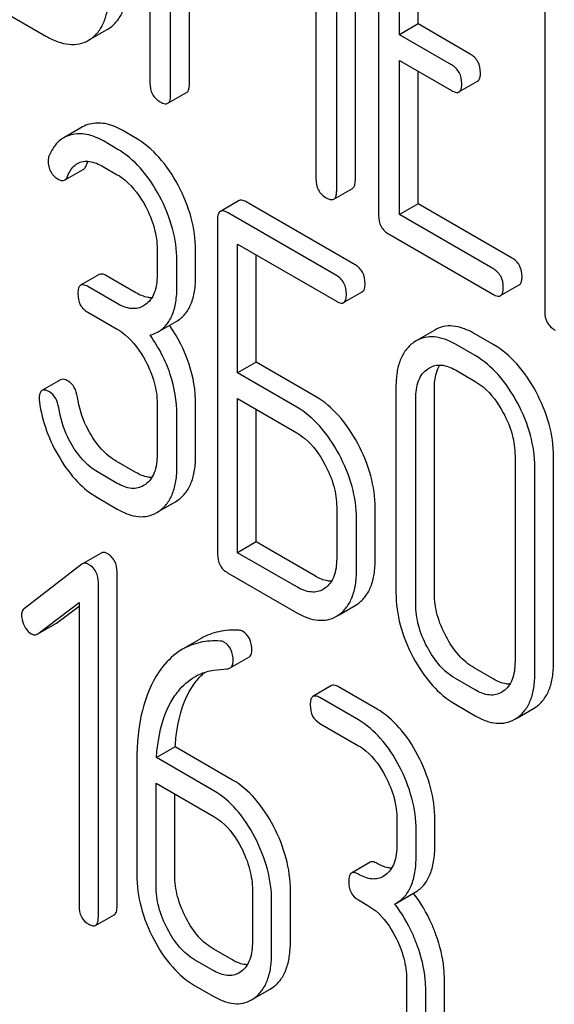
# Model space of a CAD drawing. Units: millimetres. Extents: x 0 to 3360, y -2 to 2376.
# Drawn here: x 2480 to 2486, y 1596 to 1607 of the extents above; entities that cross this region are included whole.
import ezdxf

# ---------------------------------------------------------------- set-up
doc = ezdxf.new("R2010")
doc.units = ezdxf.units.MM
doc.header["$LTSCALE"] = 184.8
doc.layers.get('0').update_dxf_attribs({"linetype": 'CONTINUOUS'})

msp = doc.modelspace()

# ---------------------------------------------------------------- linework, layer by layer
at = {"color": 7, "linetype": 'Continuous'}
for p, q in [((2481.096, 1610.229), (2481.096, 1606.441)), ((2481.331, 1606.305), (2481.331, 1609.573)), ((2483.428, 1605.339), (2483.428, 1609.127)), ((2481.544, 1606.427), (2481.544, 1609.024)), ((2483.216, 1605.217), (2483.216, 1609.005)), ((2483.692, 1608.732), (2483.692, 1604.939)), ((2482.98, 1608.621), (2482.98, 1605.353)), ((2483.928, 1606.988), (2483.928, 1608.45)), ((2484.14, 1607.111), (2484.14, 1608.328)), ((2485.577, 1607.644), (2485.577, 1603.851)), ((2479.091, 1607.449), (2479.916, 1606.973)), ((2480.418, 1606.937), (2480.613, 1607.049)), ((2480.613, 1607.05), (2480.63, 1607.06)), ((2484.14, 1607.111), (2483.928, 1606.988)), ((2484.73, 1606.77), (2484.14, 1607.111)), ((2480.4, 1606.927), (2480.418, 1606.938)), ((2484.518, 1606.648), (2483.928, 1606.988)), ((2483.928, 1604.949), (2483.928, 1606.697)), ((2483.928, 1606.697), (2484.518, 1606.356)), ((2484.14, 1605.071), (2484.14, 1606.574)), ((2484.604, 1606.34), (2484.816, 1606.462)), ((2481.3, 1606.211), (2481.512, 1606.333)), ((2480.33, 1605.942), (2480.118, 1605.82)), ((2480.938, 1605.814), (2480.781, 1605.905)), ((2480.726, 1605.692), (2480.569, 1605.783)), ((2480.128, 1605.339), (2480.34, 1605.461)), ((2480.569, 1605.491), (2480.726, 1605.4)), ((2483.185, 1605.123), (2483.397, 1605.245)), ((2482.108, 1605.107), (2481.896, 1604.984)), ((2483.426, 1604.378), (2482.189, 1605.092)), ((2484.14, 1605.071), (2483.928, 1604.949)), ((2485.202, 1604.458), (2484.14, 1605.071)), ((2481.864, 1604.889), (2481.864, 1601.095)), ((2483.214, 1604.256), (2481.977, 1604.97)), ((2484.989, 1604.336), (2483.928, 1604.949)), ((2483.81, 1604.725), (2484.989, 1604.044)), ((2481.178, 1604.555), (2481.178, 1604.263)), ((2481.615, 1604.256), (2481.615, 1604.548)), ((2482.089, 1603.151), (2482.089, 1604.613)), ((2482.089, 1604.613), (2483.214, 1603.964)), ((2482.301, 1603.273), (2482.301, 1604.491)), ((2481.403, 1604.134), (2481.403, 1604.425)), ((2480.522, 1604.268), (2480.31, 1604.146)), ((2480.938, 1604.06), (2480.603, 1604.254)), ((2480.726, 1603.938), (2480.391, 1604.131)), ((2485.076, 1604.028), (2485.288, 1604.15)), ((2483.295, 1603.949), (2483.507, 1604.072)), ((2481.046, 1603.926), (2481.023, 1603.911)), ((2480.391, 1603.84), (2480.726, 1603.646)), ((2481.189, 1603.617), (2481.401, 1603.739)), ((2484.331, 1603.638), (2484.119, 1603.516)), ((2485, 1603.469), (2484.776, 1603.599)), ((2484.119, 1603.516), (2484.087, 1603.495)), ((2484.788, 1603.347), (2484.563, 1603.476)), ((2482.301, 1603.273), (2482.089, 1603.151)), ((2482.976, 1602.884), (2482.301, 1603.273)), ((2484.246, 1603.195), (2484.268, 1603.21)), ((2482.764, 1602.761), (2482.089, 1603.151)), ((2484.563, 1603.185), (2484.788, 1603.055)), ((2480.083, 1603.073), (2479.871, 1602.951)), ((2483.889, 1602.991), (2483.889, 1600.656)), ((2484.326, 1600.649), (2484.326, 1602.983)), ((2481.178, 1602.804), (2481.178, 1602.221)), ((2481.615, 1602.213), (2481.615, 1602.797)), ((2482.089, 1601.111), (2482.089, 1602.859)), ((2482.089, 1602.859), (2482.764, 1602.47)), ((2484.114, 1600.526), (2484.114, 1602.861)), ((2481.403, 1602.091), (2481.403, 1602.675)), ((2482.301, 1601.234), (2482.301, 1602.737)), ((2485.24, 1602.21), (2485.24, 1599.876)), ((2485.677, 1599.868), (2485.677, 1602.203)), ((2480.938, 1602.021), (2480.713, 1602.15)), ((2480.726, 1601.898), (2480.501, 1602.028)), ((2485.465, 1599.746), (2485.465, 1602.08)), ((2481.046, 1601.886), (2481.023, 1601.872)), ((2480.501, 1601.736), (2480.726, 1601.606)), ((2481.206, 1601.585), (2481.385, 1601.688)), ((2481.385, 1601.688), (2481.417, 1601.709)), ((2481.173, 1601.566), (2481.205, 1601.586)), ((2483.216, 1601.628), (2483.216, 1601.044)), ((2483.653, 1601.037), (2483.653, 1601.62)), ((2483.441, 1600.914), (2483.441, 1601.498)), ((2482.301, 1601.234), (2482.089, 1601.111)), ((2482.976, 1600.844), (2482.301, 1601.234)), ((2480.544, 1601.107), (2480.332, 1600.985)), ((2482.764, 1600.722), (2482.089, 1601.111)), ((2480.325, 1600.98), (2479.672, 1600.479)), ((2480.332, 1600.985), (2480.325, 1600.98)), ((2480.723, 1597.1), (2480.723, 1600.894)), ((2481.977, 1600.884), (2482.764, 1600.43)), ((2480.511, 1596.977), (2480.511, 1600.771)), ((2483.083, 1600.708), (2483.063, 1600.695)), ((2479.825, 1600.19), (2480.292, 1600.544)), ((2480.292, 1600.544), (2480.292, 1597.104)), ((2483.425, 1600.511), (2483.455, 1600.531)), ((2480.037, 1600.312), (2480.292, 1600.506)), ((2483.243, 1600.407), (2483.425, 1600.511)), ((2479.825, 1600.189), (2480.03, 1600.308)), ((2480.03, 1600.308), (2480.037, 1600.312)), ((2483.213, 1600.389), (2483.243, 1600.408)), ((2479.818, 1600.185), (2479.825, 1600.19)), ((2481.678, 1600.138), (2481.466, 1600.015)), ((2482.006, 1599.803), (2482.218, 1599.925)), ((2485, 1599.675), (2484.776, 1599.805)), ((2484.788, 1599.553), (2484.563, 1599.683)), ((2483.159, 1599.602), (2482.947, 1599.479)), ((2483.674, 1599.336), (2483.237, 1599.588)), ((2485.107, 1599.539), (2485.087, 1599.526)), ((2483.462, 1599.213), (2483.025, 1599.466)), ((2484.563, 1599.391), (2484.788, 1599.261)), ((2485.268, 1599.238), (2485.449, 1599.343)), ((2485.449, 1599.343), (2485.479, 1599.362)), ((2485.237, 1599.22), (2485.267, 1599.239)), ((2483.025, 1599.174), (2483.462, 1598.921)), ((2481.383, 1598.907), (2481.171, 1598.785)), ((2482.035, 1598.531), (2481.383, 1598.907)), ((2480.948, 1598.753), (2480.948, 1597.455)), ((2481.823, 1598.409), (2481.171, 1598.785)), ((2481.167, 1597.328), (2481.167, 1598.496)), ((2481.167, 1598.496), (2481.823, 1598.117)), ((2481.379, 1597.451), (2481.379, 1598.373)), ((2483.899, 1598.085), (2483.899, 1597.793)), ((2484.33, 1597.79), (2484.33, 1598.082)), ((2484.118, 1597.667), (2484.118, 1597.959)), ((2483.596, 1597.599), (2483.384, 1597.476)), ((2483.77, 1597.454), (2483.745, 1597.437)), ((2482.26, 1597.281), (2482.26, 1596.697)), ((2482.691, 1596.694), (2482.691, 1597.277)), ((2483.462, 1597.17), (2483.571, 1597.107)), ((2483.894, 1597.135), (2484.107, 1597.257)), ((2482.478, 1596.571), (2482.478, 1597.155)), ((2483.875, 1597.125), (2483.894, 1597.135)), ((2480.48, 1596.881), (2480.692, 1597.003)), ((2482.035, 1596.489), (2481.816, 1596.615)), ((2481.823, 1596.366), (2481.604, 1596.492)), ((2482.131, 1596.357), (2482.105, 1596.34)), ((2481.604, 1596.2), (2481.823, 1596.074)), ((2482.46, 1596.158), (2482.498, 1596.183)), ((2484.009, 1596.271), (2484.009, 1595.688)), ((2484.439, 1595.684), (2484.439, 1596.268)), ((2482.248, 1596.035), (2482.286, 1596.061)), ((2482.288, 1596.058), (2482.46, 1596.158)), ((2484.227, 1595.561), (2484.227, 1596.145))]:
    msp.add_line(p, q, dxfattribs=at)
msp.add_arc((2482.854, 1596.287), 1.563, 37.7617, 37.876, dxfattribs=at)
for points, knots in [([(2480.63, 1607.06), (2480.664, 1607.082), (2480.727, 1607.139), (2480.794, 1607.255), (2480.832, 1607.399), (2480.838, 1607.504), (2480.838, 1607.561)], [0, 0, 0, 0, 0.215521, 0.442605, 0.699637, 1, 1, 1, 1]), ([(2480.418, 1606.938), (2480.452, 1606.96), (2480.515, 1607.017), (2480.581, 1607.133), (2480.619, 1607.277), (2480.626, 1607.382), (2480.626, 1607.438)], [0, 0, 0, 0, 0.215521, 0.442605, 0.699637, 1, 1, 1, 1]), ([(2479.916, 1606.973), (2479.96, 1606.948), (2480.044, 1606.907), (2480.173, 1606.875), (2480.295, 1606.88), (2480.368, 1606.908), (2480.4, 1606.927)], [0, 0, 0, 0, 0.294462, 0.548202, 0.776475, 1, 1, 1, 1]), ([(2484.848, 1606.556), (2484.848, 1606.6), (2484.831, 1606.688), (2484.766, 1606.75), (2484.73, 1606.77)], [0, 0, 0, 0, 0.510533, 1, 1, 1, 1]), ([(2484.636, 1606.434), (2484.636, 1606.477), (2484.619, 1606.565), (2484.554, 1606.627), (2484.518, 1606.648)], [0, 0, 0, 0, 0.510533, 1, 1, 1, 1]), ([(2484.816, 1606.462), (2484.822, 1606.466), (2484.835, 1606.478), (2484.846, 1606.512), (2484.848, 1606.54), (2484.848, 1606.556)], [0, 0, 0, 0, 0.180943, 0.521785, 1, 1, 1, 1]), ([(2481.096, 1606.441), (2481.096, 1606.398), (2481.111, 1606.309), (2481.178, 1606.248), (2481.214, 1606.227)], [0, 0, 0, 0, 0.5108, 1, 1, 1, 1]), ([(2481.512, 1606.333), (2481.518, 1606.336), (2481.531, 1606.349), (2481.542, 1606.383), (2481.544, 1606.411), (2481.544, 1606.427)], [0, 0, 0, 0, 0.180942, 0.521785, 1, 1, 1, 1]), ([(2484.518, 1606.356), (2484.526, 1606.351), (2484.552, 1606.338), (2484.587, 1606.33), (2484.604, 1606.34)], [0, 0, 0, 0, 0.332825, 1, 1, 1, 1]), ([(2484.604, 1606.34), (2484.61, 1606.343), (2484.623, 1606.356), (2484.634, 1606.389), (2484.636, 1606.418), (2484.636, 1606.434)], [0, 0, 0, 0, 0.180943, 0.521785, 1, 1, 1, 1]), ([(2481.214, 1606.227), (2481.222, 1606.222), (2481.248, 1606.208), (2481.283, 1606.201), (2481.3, 1606.211)], [0, 0, 0, 0, 0.332825, 1, 1, 1, 1]), ([(2481.3, 1606.211), (2481.305, 1606.214), (2481.319, 1606.227), (2481.33, 1606.26), (2481.331, 1606.288), (2481.331, 1606.305)], [0, 0, 0, 0, 0.180942, 0.521785, 1, 1, 1, 1]), ([(2480.781, 1605.905), (2480.721, 1605.94), (2480.601, 1605.992), (2480.469, 1605.989), (2480.412, 1605.975)], [0, 0, 0, 0, 0.540244, 1, 1, 1, 1]), ([(2480.118, 1605.82), (2480.082, 1605.799), (2480.014, 1605.738), (2479.971, 1605.66), (2479.952, 1605.617)], [0, 0, 0, 0, 0.471557, 1, 1, 1, 1]), ([(2480.569, 1605.783), (2480.509, 1605.817), (2480.389, 1605.869), (2480.257, 1605.867), (2480.2, 1605.853)], [0, 0, 0, 0, 0.540244, 1, 1, 1, 1]), ([(2481.416, 1605.28), (2481.356, 1605.394), (2481.222, 1605.598), (2481.036, 1605.758), (2480.938, 1605.814)], [0, 0, 0, 0, 0.534262, 1, 1, 1, 1]), ([(2481.204, 1605.158), (2481.144, 1605.271), (2481.01, 1605.475), (2480.824, 1605.636), (2480.726, 1605.692)], [0, 0, 0, 0, 0.534262, 1, 1, 1, 1]), ([(2479.941, 1605.558), (2479.941, 1605.516), (2479.957, 1605.428), (2480.024, 1605.367), (2480.061, 1605.347)], [0, 0, 0, 0, 0.504928, 1, 1, 1, 1]), ([(2480.275, 1605.529), (2480.295, 1605.54), (2480.339, 1605.556), (2480.414, 1605.555), (2480.492, 1605.531), (2480.543, 1605.506), (2480.569, 1605.491)], [0, 0, 0, 0, 0.215272, 0.448538, 0.710398, 1, 1, 1, 1]), ([(2480.372, 1605.502), (2480.374, 1605.507), (2480.381, 1605.524), (2480.389, 1605.541), (2480.396, 1605.553)], [0, 0, 0, 0, 0.26073, 1, 1, 1, 1]), ([(2480.16, 1605.38), (2480.166, 1605.396), (2480.193, 1605.453), (2480.235, 1605.506), (2480.275, 1605.529)], [0, 0, 0, 0, 0.268146, 1, 1, 1, 1]), ([(2480.34, 1605.461), (2480.344, 1605.463), (2480.358, 1605.474), (2480.366, 1605.49), (2480.372, 1605.502)], [0, 0, 0, 0, 0.214823, 1, 1, 1, 1]), ([(2480.061, 1605.347), (2480.072, 1605.34), (2480.094, 1605.33), (2480.119, 1605.334), (2480.128, 1605.339)], [0, 0, 0, 0, 0.557521, 1, 1, 1, 1]), ([(2480.128, 1605.339), (2480.131, 1605.341), (2480.146, 1605.351), (2480.154, 1605.367), (2480.16, 1605.38)], [0, 0, 0, 0, 0.214823, 1, 1, 1, 1]), ([(2480.726, 1605.4), (2480.758, 1605.382), (2480.89, 1605.288), (2480.986, 1605.152), (2481.045, 1605.043)], [0, 0, 0, 0, 0.228247, 1, 1, 1, 1]), ([(2482.98, 1605.353), (2482.98, 1605.31), (2482.995, 1605.221), (2483.062, 1605.16), (2483.098, 1605.139)], [0, 0, 0, 0, 0.5108, 1, 1, 1, 1]), ([(2483.397, 1605.245), (2483.402, 1605.248), (2483.415, 1605.261), (2483.426, 1605.295), (2483.428, 1605.323), (2483.428, 1605.339)], [0, 0, 0, 0, 0.180942, 0.521785, 1, 1, 1, 1]), ([(2481.615, 1604.548), (2481.615, 1604.67), (2481.578, 1604.926), (2481.479, 1605.163), (2481.416, 1605.28)], [0, 0, 0, 0, 0.479728, 1, 1, 1, 1]), ([(2483.185, 1605.123), (2483.19, 1605.126), (2483.203, 1605.139), (2483.214, 1605.172), (2483.216, 1605.2), (2483.216, 1605.217)], [0, 0, 0, 0, 0.180942, 0.521785, 1, 1, 1, 1]), ([(2481.403, 1604.425), (2481.403, 1604.548), (2481.366, 1604.803), (2481.267, 1605.041), (2481.204, 1605.158)], [0, 0, 0, 0, 0.479728, 1, 1, 1, 1]), ([(2482.189, 1605.092), (2482.181, 1605.097), (2482.157, 1605.11), (2482.124, 1605.116), (2482.108, 1605.107)], [0, 0, 0, 0, 0.333882, 1, 1, 1, 1]), ([(2483.098, 1605.139), (2483.107, 1605.134), (2483.132, 1605.12), (2483.167, 1605.113), (2483.185, 1605.123)], [0, 0, 0, 0, 0.332825, 1, 1, 1, 1]), ([(2481.045, 1605.043), (2481.087, 1604.964), (2481.153, 1604.806), (2481.178, 1604.636), (2481.178, 1604.555)], [0, 0, 0, 0, 0.526325, 1, 1, 1, 1]), ([(2481.977, 1604.97), (2481.969, 1604.974), (2481.945, 1604.987), (2481.912, 1604.994), (2481.896, 1604.984)], [0, 0, 0, 0, 0.333882, 1, 1, 1, 1]), ([(2481.896, 1604.984), (2481.884, 1604.978), (2481.865, 1604.944), (2481.864, 1604.91), (2481.864, 1604.889)], [0, 0, 0, 0, 0.392456, 1, 1, 1, 1]), ([(2483.692, 1604.939), (2483.692, 1604.895), (2483.707, 1604.807), (2483.774, 1604.746), (2483.81, 1604.725)], [0, 0, 0, 0, 0.510804, 1, 1, 1, 1]), ([(2485.32, 1604.244), (2485.32, 1604.288), (2485.303, 1604.375), (2485.238, 1604.438), (2485.202, 1604.458)], [0, 0, 0, 0, 0.510528, 1, 1, 1, 1]), ([(2483.538, 1604.167), (2483.538, 1604.21), (2483.523, 1604.296), (2483.461, 1604.358), (2483.426, 1604.378)], [0, 0, 0, 0, 0.517748, 1, 1, 1, 1]), ([(2485.107, 1604.122), (2485.107, 1604.165), (2485.091, 1604.253), (2485.025, 1604.315), (2484.989, 1604.336)], [0, 0, 0, 0, 0.510528, 1, 1, 1, 1]), ([(2480.603, 1604.254), (2480.595, 1604.259), (2480.571, 1604.271), (2480.538, 1604.278), (2480.522, 1604.268)], [0, 0, 0, 0, 0.333882, 1, 1, 1, 1]), ([(2481.178, 1604.263), (2481.178, 1604.227), (2481.174, 1604.158), (2481.151, 1604.062), (2481.109, 1603.982), (2481.068, 1603.942), (2481.046, 1603.926)], [0, 0, 0, 0, 0.288105, 0.549078, 0.783352, 1, 1, 1, 1]), ([(2481.401, 1603.739), (2481.436, 1603.76), (2481.502, 1603.815), (2481.57, 1603.934), (2481.609, 1604.085), (2481.615, 1604.196), (2481.615, 1604.256)], [0, 0, 0, 0, 0.209394, 0.432895, 0.691711, 1, 1, 1, 1]), ([(2483.326, 1604.045), (2483.326, 1604.088), (2483.311, 1604.173), (2483.248, 1604.236), (2483.214, 1604.256)], [0, 0, 0, 0, 0.517748, 1, 1, 1, 1]), ([(2485.288, 1604.15), (2485.294, 1604.153), (2485.307, 1604.166), (2485.318, 1604.2), (2485.32, 1604.228), (2485.32, 1604.244)], [0, 0, 0, 0, 0.180941, 0.521783, 1, 1, 1, 1]), ([(2480.31, 1604.146), (2480.298, 1604.139), (2480.28, 1604.106), (2480.279, 1604.071), (2480.279, 1604.05)], [0, 0, 0, 0, 0.392456, 1, 1, 1, 1]), ([(2480.391, 1604.131), (2480.383, 1604.136), (2480.359, 1604.149), (2480.326, 1604.155), (2480.31, 1604.146)], [0, 0, 0, 0, 0.333882, 1, 1, 1, 1]), ([(2481.189, 1603.617), (2481.224, 1603.637), (2481.29, 1603.693), (2481.358, 1603.812), (2481.397, 1603.963), (2481.403, 1604.073), (2481.403, 1604.134)], [0, 0, 0, 0, 0.209394, 0.432895, 0.691711, 1, 1, 1, 1]), ([(2483.507, 1604.072), (2483.519, 1604.078), (2483.537, 1604.112), (2483.538, 1604.146), (2483.538, 1604.167)], [0, 0, 0, 0, 0.388765, 1, 1, 1, 1]), ([(2485.076, 1604.028), (2485.081, 1604.031), (2485.095, 1604.044), (2485.106, 1604.077), (2485.107, 1604.105), (2485.107, 1604.122)], [0, 0, 0, 0, 0.180941, 0.521783, 1, 1, 1, 1]), ([(2480.279, 1604.05), (2480.279, 1604.007), (2480.292, 1603.921), (2480.356, 1603.86), (2480.391, 1603.84)], [0, 0, 0, 0, 0.518199, 1, 1, 1, 1]), ([(2481.118, 1604.003), (2481.103, 1604.003), (2481.04, 1604.01), (2480.981, 1604.036), (2480.938, 1604.06)], [0, 0, 0, 0, 0.223579, 1, 1, 1, 1]), ([(2483.295, 1603.949), (2483.307, 1603.956), (2483.325, 1603.989), (2483.326, 1604.024), (2483.326, 1604.045)], [0, 0, 0, 0, 0.388765, 1, 1, 1, 1]), ([(2484.989, 1604.044), (2484.998, 1604.039), (2485.024, 1604.025), (2485.059, 1604.018), (2485.076, 1604.028)], [0, 0, 0, 0, 0.33283, 1, 1, 1, 1]), ([(2481.023, 1603.911), (2481.004, 1603.9), (2480.96, 1603.882), (2480.854, 1603.876), (2480.776, 1603.909), (2480.726, 1603.938)], [0, 0, 0, 0, 0.218453, 0.45087, 1, 1, 1, 1]), ([(2483.214, 1603.964), (2483.222, 1603.959), (2483.246, 1603.946), (2483.279, 1603.94), (2483.295, 1603.949)], [0, 0, 0, 0, 0.330789, 1, 1, 1, 1]), ([(2485.577, 1603.851), (2485.577, 1603.807), (2485.592, 1603.719), (2485.659, 1603.658), (2485.695, 1603.637)], [0, 0, 0, 0, 0.510805, 1, 1, 1, 1]), ([(2481.615, 1602.797), (2481.615, 1602.95), (2481.562, 1603.27), (2481.412, 1603.556), (2481.319, 1603.692)], [0, 0, 0, 0, 0.482037, 1, 1, 1, 1]), ([(2484.776, 1603.599), (2484.736, 1603.622), (2484.659, 1603.659), (2484.54, 1603.688), (2484.428, 1603.682), (2484.361, 1603.656), (2484.331, 1603.638)], [0, 0, 0, 0, 0.293521, 0.546905, 0.775686, 1, 1, 1, 1]), ([(2480.726, 1603.646), (2480.758, 1603.628), (2480.89, 1603.534), (2480.986, 1603.398), (2481.045, 1603.289)], [0, 0, 0, 0, 0.228265, 1, 1, 1, 1]), ([(2481.1, 1603.579), (2481.108, 1603.582), (2481.138, 1603.591), (2481.168, 1603.605), (2481.189, 1603.617)], [0, 0, 0, 0, 0.257261, 1, 1, 1, 1]), ([(2481.403, 1602.675), (2481.403, 1602.83), (2481.348, 1603.154), (2481.195, 1603.442), (2481.1, 1603.579)], [0, 0, 0, 0, 0.481608, 1, 1, 1, 1]), ([(2484.563, 1603.476), (2484.524, 1603.499), (2484.447, 1603.537), (2484.328, 1603.565), (2484.216, 1603.56), (2484.149, 1603.533), (2484.119, 1603.516)], [0, 0, 0, 0, 0.293521, 0.546905, 0.775686, 1, 1, 1, 1]), ([(2484.087, 1603.495), (2484.054, 1603.471), (2483.993, 1603.411), (2483.931, 1603.294), (2483.895, 1603.15), (2483.889, 1603.046), (2483.889, 1602.991)], [0, 0, 0, 0, 0.216945, 0.445898, 0.703187, 1, 1, 1, 1]), ([(2485.479, 1602.935), (2485.418, 1603.049), (2485.284, 1603.252), (2485.098, 1603.413), (2485, 1603.469)], [0, 0, 0, 0, 0.534235, 1, 1, 1, 1]), ([(2485.267, 1602.813), (2485.206, 1602.926), (2485.072, 1603.13), (2484.886, 1603.29), (2484.788, 1603.347)], [0, 0, 0, 0, 0.534235, 1, 1, 1, 1]), ([(2481.045, 1603.289), (2481.087, 1603.211), (2481.153, 1603.054), (2481.178, 1602.884), (2481.178, 1602.804)], [0, 0, 0, 0, 0.526402, 1, 1, 1, 1]), ([(2484.268, 1603.21), (2484.288, 1603.221), (2484.332, 1603.239), (2484.436, 1603.245), (2484.514, 1603.213), (2484.563, 1603.185)], [0, 0, 0, 0, 0.218826, 0.451329, 1, 1, 1, 1]), ([(2484.326, 1602.983), (2484.326, 1603.009), (2484.329, 1603.097), (2484.352, 1603.187), (2484.386, 1603.241)], [0, 0, 0, 0, 0.28666, 1, 1, 1, 1]), ([(2484.114, 1602.861), (2484.114, 1602.929), (2484.124, 1603.029), (2484.183, 1603.14), (2484.224, 1603.18), (2484.246, 1603.195)], [0, 0, 0, 0, 0.548002, 0.782683, 1, 1, 1, 1]), ([(2480.167, 1603.058), (2480.159, 1603.063), (2480.134, 1603.076), (2480.1, 1603.083), (2480.083, 1603.073)], [0, 0, 0, 0, 0.332638, 1, 1, 1, 1]), ([(2480.274, 1602.877), (2480.268, 1602.915), (2480.249, 1602.987), (2480.196, 1603.042), (2480.167, 1603.058)], [0, 0, 0, 0, 0.536819, 1, 1, 1, 1]), ([(2484.788, 1603.055), (2484.82, 1603.036), (2484.952, 1602.943), (2485.048, 1602.807), (2485.107, 1602.698)], [0, 0, 0, 0, 0.228265, 1, 1, 1, 1]), ([(2479.871, 1602.951), (2479.866, 1602.948), (2479.853, 1602.935), (2479.842, 1602.902), (2479.84, 1602.875), (2479.84, 1602.859)], [0, 0, 0, 0, 0.184687, 0.527708, 1, 1, 1, 1]), ([(2479.955, 1602.936), (2479.946, 1602.941), (2479.922, 1602.954), (2479.888, 1602.96), (2479.871, 1602.951)], [0, 0, 0, 0, 0.332638, 1, 1, 1, 1]), ([(2480.062, 1602.754), (2480.056, 1602.793), (2480.036, 1602.864), (2479.984, 1602.919), (2479.955, 1602.936)], [0, 0, 0, 0, 0.536819, 1, 1, 1, 1]), ([(2480.429, 1602.447), (2480.409, 1602.481), (2480.336, 1602.615), (2480.29, 1602.764), (2480.274, 1602.877)], [0, 0, 0, 0, 0.257139, 1, 1, 1, 1]), ([(2483.455, 1602.35), (2483.394, 1602.464), (2483.26, 1602.667), (2483.073, 1602.828), (2482.976, 1602.884)], [0, 0, 0, 0, 0.534236, 1, 1, 1, 1]), ([(2485.677, 1602.203), (2485.677, 1602.326), (2485.641, 1602.581), (2485.541, 1602.819), (2485.479, 1602.935)], [0, 0, 0, 0, 0.482412, 1, 1, 1, 1]), ([(2479.842, 1602.823), (2479.858, 1602.712), (2479.914, 1602.487), (2480.015, 1602.28), (2480.076, 1602.18)], [0, 0, 0, 0, 0.490397, 1, 1, 1, 1]), ([(2483.243, 1602.228), (2483.182, 1602.341), (2483.048, 1602.545), (2482.861, 1602.705), (2482.764, 1602.761)], [0, 0, 0, 0, 0.534236, 1, 1, 1, 1]), ([(2485.465, 1602.08), (2485.465, 1602.203), (2485.428, 1602.459), (2485.329, 1602.696), (2485.267, 1602.813)], [0, 0, 0, 0, 0.482412, 1, 1, 1, 1]), ([(2480.217, 1602.325), (2480.196, 1602.359), (2480.124, 1602.493), (2480.078, 1602.642), (2480.062, 1602.754)], [0, 0, 0, 0, 0.260663, 1, 1, 1, 1]), ([(2485.107, 1602.698), (2485.15, 1602.619), (2485.216, 1602.461), (2485.24, 1602.29), (2485.24, 1602.21)], [0, 0, 0, 0, 0.526558, 1, 1, 1, 1]), ([(2480.713, 1602.15), (2480.686, 1602.166), (2480.572, 1602.245), (2480.484, 1602.356), (2480.429, 1602.447)], [0, 0, 0, 0, 0.229545, 1, 1, 1, 1]), ([(2482.764, 1602.47), (2482.796, 1602.451), (2482.928, 1602.358), (2483.024, 1602.222), (2483.083, 1602.113)], [0, 0, 0, 0, 0.228265, 1, 1, 1, 1]), ([(2480.501, 1602.028), (2480.474, 1602.044), (2480.36, 1602.122), (2480.272, 1602.234), (2480.217, 1602.325)], [0, 0, 0, 0, 0.228801, 1, 1, 1, 1]), ([(2483.653, 1601.62), (2483.653, 1601.743), (2483.616, 1601.997), (2483.517, 1602.234), (2483.455, 1602.35)], [0, 0, 0, 0, 0.480907, 1, 1, 1, 1]), ([(2481.178, 1602.221), (2481.178, 1602.153), (2481.168, 1602.053), (2481.108, 1601.942), (2481.068, 1601.902), (2481.046, 1601.886)], [0, 0, 0, 0, 0.547847, 0.782623, 1, 1, 1, 1]), ([(2481.417, 1601.709), (2481.45, 1601.732), (2481.51, 1601.792), (2481.573, 1601.909), (2481.609, 1602.053), (2481.615, 1602.157), (2481.615, 1602.213)], [0, 0, 0, 0, 0.214407, 0.442533, 0.700515, 1, 1, 1, 1]), ([(2483.441, 1601.498), (2483.441, 1601.62), (2483.404, 1601.875), (2483.305, 1602.111), (2483.243, 1602.228)], [0, 0, 0, 0, 0.480907, 1, 1, 1, 1]), ([(2480.076, 1602.18), (2480.133, 1602.085), (2480.255, 1601.917), (2480.418, 1601.784), (2480.501, 1601.736)], [0, 0, 0, 0, 0.534187, 1, 1, 1, 1]), ([(2481.205, 1601.586), (2481.238, 1601.61), (2481.298, 1601.669), (2481.361, 1601.786), (2481.397, 1601.93), (2481.403, 1602.035), (2481.403, 1602.091)], [0, 0, 0, 0, 0.214407, 0.442533, 0.700515, 1, 1, 1, 1]), ([(2483.083, 1602.113), (2483.125, 1602.034), (2483.191, 1601.877), (2483.216, 1601.708), (2483.216, 1601.628)], [0, 0, 0, 0, 0.526402, 1, 1, 1, 1]), ([(2481.118, 1601.963), (2481.104, 1601.963), (2481.04, 1601.97), (2480.981, 1601.996), (2480.938, 1602.021)], [0, 0, 0, 0, 0.223575, 1, 1, 1, 1]), ([(2481.023, 1601.872), (2481.004, 1601.86), (2480.96, 1601.842), (2480.854, 1601.836), (2480.776, 1601.87), (2480.726, 1601.898)], [0, 0, 0, 0, 0.218453, 0.45087, 1, 1, 1, 1]), ([(2480.726, 1601.606), (2480.766, 1601.583), (2480.843, 1601.546), (2480.962, 1601.516), (2481.075, 1601.521), (2481.142, 1601.548), (2481.173, 1601.566)], [0, 0, 0, 0, 0.29266, 0.545691, 0.774516, 1, 1, 1, 1]), ([(2480.612, 1601.101), (2480.6, 1601.107), (2480.578, 1601.117), (2480.553, 1601.112), (2480.544, 1601.107)], [0, 0, 0, 0, 0.557931, 1, 1, 1, 1]), ([(2480.723, 1600.894), (2480.723, 1600.935), (2480.708, 1601.02), (2480.646, 1601.081), (2480.612, 1601.101)], [0, 0, 0, 0, 0.513636, 1, 1, 1, 1]), ([(2481.864, 1601.095), (2481.864, 1601.052), (2481.878, 1600.965), (2481.942, 1600.904), (2481.977, 1600.884)], [0, 0, 0, 0, 0.5182, 1, 1, 1, 1]), ([(2480.4, 1600.978), (2480.388, 1600.985), (2480.366, 1600.995), (2480.341, 1600.99), (2480.332, 1600.985)], [0, 0, 0, 0, 0.557931, 1, 1, 1, 1]), ([(2480.511, 1600.771), (2480.511, 1600.813), (2480.496, 1600.898), (2480.434, 1600.959), (2480.4, 1600.978)], [0, 0, 0, 0, 0.513636, 1, 1, 1, 1]), ([(2483.216, 1601.044), (2483.216, 1601.008), (2483.212, 1600.939), (2483.189, 1600.843), (2483.146, 1600.763), (2483.105, 1600.723), (2483.083, 1600.708)], [0, 0, 0, 0, 0.288296, 0.549348, 0.783502, 1, 1, 1, 1]), ([(2483.455, 1600.531), (2483.487, 1600.554), (2483.548, 1600.613), (2483.611, 1600.73), (2483.647, 1600.875), (2483.653, 1600.98), (2483.653, 1601.037)], [0, 0, 0, 0, 0.213233, 0.440569, 0.698799, 1, 1, 1, 1]), ([(2483.243, 1600.408), (2483.275, 1600.431), (2483.336, 1600.49), (2483.398, 1600.608), (2483.435, 1600.752), (2483.441, 1600.858), (2483.441, 1600.914)], [0, 0, 0, 0, 0.213233, 0.440569, 0.698799, 1, 1, 1, 1]), ([(2483.157, 1600.786), (2483.142, 1600.787), (2483.079, 1600.793), (2483.019, 1600.819), (2482.976, 1600.844)], [0, 0, 0, 0, 0.223347, 1, 1, 1, 1]), ([(2483.063, 1600.695), (2483.043, 1600.683), (2482.999, 1600.666), (2482.893, 1600.66), (2482.814, 1600.693), (2482.764, 1600.722)], [0, 0, 0, 0, 0.218481, 0.450935, 1, 1, 1, 1]), ([(2483.889, 1600.656), (2483.889, 1600.533), (2483.924, 1600.277), (2484.023, 1600.039), (2484.085, 1599.922)], [0, 0, 0, 0, 0.481336, 1, 1, 1, 1]), ([(2484.457, 1600.16), (2484.416, 1600.238), (2484.349, 1600.396), (2484.326, 1600.567), (2484.326, 1600.649)], [0, 0, 0, 0, 0.52112, 1, 1, 1, 1]), ([(2484.245, 1600.037), (2484.203, 1600.116), (2484.137, 1600.275), (2484.114, 1600.446), (2484.114, 1600.526)], [0, 0, 0, 0, 0.526721, 1, 1, 1, 1]), ([(2479.672, 1600.479), (2479.661, 1600.471), (2479.643, 1600.447), (2479.639, 1600.418), (2479.639, 1600.402)], [0, 0, 0, 0, 0.46436, 1, 1, 1, 1]), ([(2482.764, 1600.43), (2482.804, 1600.407), (2482.882, 1600.369), (2483.001, 1600.34), (2483.114, 1600.345), (2483.182, 1600.371), (2483.213, 1600.389)], [0, 0, 0, 0, 0.293112, 0.546323, 0.775055, 1, 1, 1, 1]), ([(2479.639, 1600.402), (2479.639, 1600.392), (2479.642, 1600.349), (2479.656, 1600.307), (2479.672, 1600.278)], [0, 0, 0, 0, 0.238766, 1, 1, 1, 1]), ([(2479.672, 1600.278), (2479.677, 1600.268), (2479.697, 1600.234), (2479.725, 1600.203), (2479.75, 1600.189)], [0, 0, 0, 0, 0.28218, 1, 1, 1, 1]), ([(2479.75, 1600.189), (2479.761, 1600.183), (2479.784, 1600.174), (2479.808, 1600.18), (2479.818, 1600.185)], [0, 0, 0, 0, 0.523341, 1, 1, 1, 1]), ([(2482.105, 1600.231), (2482.029, 1600.235), (2481.88, 1600.227), (2481.74, 1600.173), (2481.678, 1600.138)], [0, 0, 0, 0, 0.516706, 1, 1, 1, 1]), ([(2482.253, 1600.007), (2482.253, 1600.051), (2482.241, 1600.136), (2482.182, 1600.2), (2482.148, 1600.219)], [0, 0, 0, 0, 0.531903, 1, 1, 1, 1]), ([(2481.892, 1600.108), (2481.817, 1600.113), (2481.668, 1600.104), (2481.527, 1600.051), (2481.466, 1600.015)], [0, 0, 0, 0, 0.516706, 1, 1, 1, 1]), ([(2482.041, 1599.885), (2482.041, 1599.928), (2482.029, 1600.013), (2481.97, 1600.078), (2481.936, 1600.097)], [0, 0, 0, 0, 0.531903, 1, 1, 1, 1]), ([(2484.776, 1599.805), (2484.711, 1599.842), (2484.586, 1599.948), (2484.498, 1600.084), (2484.457, 1600.16)], [0, 0, 0, 0, 0.463353, 1, 1, 1, 1]), ([(2481.466, 1600.015), (2481.441, 1600.001), (2481.338, 1599.932), (2481.254, 1599.838), (2481.201, 1599.761)], [0, 0, 0, 0, 0.237748, 1, 1, 1, 1]), ([(2482.218, 1599.925), (2482.23, 1599.932), (2482.251, 1599.958), (2482.253, 1599.99), (2482.253, 1600.007)], [0, 0, 0, 0, 0.437065, 1, 1, 1, 1]), ([(2484.563, 1599.683), (2484.498, 1599.721), (2484.373, 1599.827), (2484.285, 1599.963), (2484.245, 1600.037)], [0, 0, 0, 0, 0.473887, 1, 1, 1, 1]), ([(2482.006, 1599.803), (2482.018, 1599.81), (2482.038, 1599.836), (2482.041, 1599.867), (2482.041, 1599.885)], [0, 0, 0, 0, 0.437065, 1, 1, 1, 1]), ([(2484.085, 1599.922), (2484.146, 1599.809), (2484.279, 1599.606), (2484.466, 1599.447), (2484.563, 1599.391)], [0, 0, 0, 0, 0.534173, 1, 1, 1, 1]), ([(2485.24, 1599.876), (2485.24, 1599.839), (2485.236, 1599.77), (2485.213, 1599.674), (2485.171, 1599.594), (2485.129, 1599.554), (2485.107, 1599.539)], [0, 0, 0, 0, 0.288295, 0.549348, 0.783502, 1, 1, 1, 1]), ([(2485.479, 1599.362), (2485.512, 1599.385), (2485.572, 1599.444), (2485.635, 1599.561), (2485.671, 1599.706), (2485.677, 1599.812), (2485.677, 1599.868)], [0, 0, 0, 0, 0.213234, 0.440569, 0.6988, 1, 1, 1, 1]), ([(2481.201, 1599.761), (2481.111, 1599.628), (2480.978, 1599.296), (2480.948, 1598.943), (2480.948, 1598.753)], [0, 0, 0, 0, 0.456261, 1, 1, 1, 1]), ([(2481.58, 1599.593), (2481.59, 1599.609), (2481.63, 1599.666), (2481.677, 1599.719), (2481.716, 1599.753)], [0, 0, 0, 0, 0.260601, 1, 1, 1, 1]), ([(2481.605, 1599.703), (2481.622, 1599.713), (2481.69, 1599.748), (2481.765, 1599.77), (2481.822, 1599.778)], [0, 0, 0, 0, 0.246788, 1, 1, 1, 1]), ([(2481.971, 1599.793), (2481.974, 1599.793), (2481.986, 1599.795), (2481.998, 1599.799), (2482.006, 1599.803)], [0, 0, 0, 0, 0.271594, 1, 1, 1, 1]), ([(2485.267, 1599.239), (2485.3, 1599.263), (2485.36, 1599.322), (2485.423, 1599.439), (2485.459, 1599.584), (2485.465, 1599.689), (2485.465, 1599.746)], [0, 0, 0, 0, 0.213234, 0.440569, 0.6988, 1, 1, 1, 1]), ([(2481.368, 1599.471), (2481.384, 1599.495), (2481.449, 1599.585), (2481.534, 1599.662), (2481.605, 1599.703)], [0, 0, 0, 0, 0.259089, 1, 1, 1, 1]), ([(2485.181, 1599.618), (2485.167, 1599.618), (2485.103, 1599.624), (2485.043, 1599.651), (2485, 1599.675)], [0, 0, 0, 0, 0.223349, 1, 1, 1, 1]), ([(2481.383, 1598.907), (2481.388, 1598.975), (2481.412, 1599.212), (2481.486, 1599.45), (2481.58, 1599.593)], [0, 0, 0, 0, 0.282602, 1, 1, 1, 1]), ([(2483.237, 1599.588), (2483.229, 1599.593), (2483.206, 1599.605), (2483.175, 1599.611), (2483.159, 1599.602)], [0, 0, 0, 0, 0.332612, 1, 1, 1, 1]), ([(2485.087, 1599.526), (2485.068, 1599.515), (2485.023, 1599.497), (2484.917, 1599.491), (2484.838, 1599.524), (2484.788, 1599.553)], [0, 0, 0, 0, 0.218481, 0.450935, 1, 1, 1, 1]), ([(2481.171, 1598.785), (2481.175, 1598.85), (2481.2, 1599.088), (2481.273, 1599.326), (2481.368, 1599.471)], [0, 0, 0, 0, 0.27431, 1, 1, 1, 1]), ([(2482.947, 1599.479), (2482.935, 1599.473), (2482.917, 1599.439), (2482.916, 1599.404), (2482.916, 1599.383)], [0, 0, 0, 0, 0.390594, 1, 1, 1, 1]), ([(2483.025, 1599.466), (2483.017, 1599.47), (2482.994, 1599.482), (2482.963, 1599.488), (2482.947, 1599.479)], [0, 0, 0, 0, 0.332612, 1, 1, 1, 1]), ([(2482.916, 1599.383), (2482.916, 1599.34), (2482.928, 1599.254), (2482.991, 1599.193), (2483.025, 1599.174)], [0, 0, 0, 0, 0.522635, 1, 1, 1, 1]), ([(2484.138, 1598.811), (2484.079, 1598.923), (2483.951, 1599.123), (2483.769, 1599.281), (2483.674, 1599.336)], [0, 0, 0, 0, 0.535187, 1, 1, 1, 1]), ([(2483.926, 1598.689), (2483.867, 1598.801), (2483.739, 1599.001), (2483.557, 1599.158), (2483.462, 1599.213)], [0, 0, 0, 0, 0.535187, 1, 1, 1, 1]), ([(2484.788, 1599.261), (2484.828, 1599.238), (2484.906, 1599.2), (2485.026, 1599.171), (2485.139, 1599.176), (2485.206, 1599.203), (2485.237, 1599.22)], [0, 0, 0, 0, 0.293113, 0.546325, 0.775057, 1, 1, 1, 1]), ([(2483.462, 1598.921), (2483.493, 1598.903), (2483.622, 1598.812), (2483.714, 1598.678), (2483.77, 1598.571)], [0, 0, 0, 0, 0.22824, 1, 1, 1, 1]), ([(2484.33, 1598.082), (2484.33, 1598.204), (2484.295, 1598.458), (2484.198, 1598.695), (2484.138, 1598.811)], [0, 0, 0, 0, 0.484058, 1, 1, 1, 1]), ([(2484.118, 1597.959), (2484.118, 1598.082), (2484.082, 1598.336), (2483.986, 1598.573), (2483.926, 1598.689)], [0, 0, 0, 0, 0.484058, 1, 1, 1, 1]), ([(2482.498, 1598.007), (2482.44, 1598.119), (2482.311, 1598.319), (2482.13, 1598.477), (2482.035, 1598.531)], [0, 0, 0, 0, 0.535187, 1, 1, 1, 1]), ([(2483.77, 1598.571), (2483.812, 1598.492), (2483.876, 1598.335), (2483.899, 1598.165), (2483.899, 1598.085)], [0, 0, 0, 0, 0.526423, 1, 1, 1, 1]), ([(2482.286, 1597.884), (2482.228, 1597.996), (2482.099, 1598.196), (2481.918, 1598.354), (2481.823, 1598.409)], [0, 0, 0, 0, 0.535187, 1, 1, 1, 1]), ([(2481.823, 1598.117), (2481.854, 1598.099), (2481.982, 1598.008), (2482.075, 1597.874), (2482.131, 1597.767)], [0, 0, 0, 0, 0.22824, 1, 1, 1, 1]), ([(2482.691, 1597.277), (2482.691, 1597.4), (2482.655, 1597.654), (2482.559, 1597.891), (2482.498, 1598.007)], [0, 0, 0, 0, 0.484058, 1, 1, 1, 1]), ([(2482.478, 1597.155), (2482.478, 1597.277), (2482.443, 1597.532), (2482.347, 1597.769), (2482.286, 1597.884)], [0, 0, 0, 0, 0.484058, 1, 1, 1, 1]), ([(2482.131, 1597.767), (2482.172, 1597.688), (2482.236, 1597.53), (2482.26, 1597.361), (2482.26, 1597.281)], [0, 0, 0, 0, 0.526423, 1, 1, 1, 1]), ([(2483.899, 1597.793), (2483.899, 1597.725), (2483.889, 1597.624), (2483.832, 1597.511), (2483.792, 1597.47), (2483.77, 1597.454)], [0, 0, 0, 0, 0.547545, 0.782869, 1, 1, 1, 1]), ([(2484.107, 1597.257), (2484.143, 1597.279), (2484.212, 1597.336), (2484.283, 1597.459), (2484.323, 1597.614), (2484.33, 1597.728), (2484.33, 1597.79)], [0, 0, 0, 0, 0.211029, 0.435227, 0.69354, 1, 1, 1, 1]), ([(2483.894, 1597.135), (2483.931, 1597.156), (2484, 1597.214), (2484.071, 1597.336), (2484.111, 1597.492), (2484.118, 1597.606), (2484.118, 1597.667)], [0, 0, 0, 0, 0.211029, 0.435227, 0.69354, 1, 1, 1, 1]), ([(2483.674, 1597.585), (2483.667, 1597.589), (2483.643, 1597.601), (2483.612, 1597.608), (2483.596, 1597.599)], [0, 0, 0, 0, 0.332615, 1, 1, 1, 1]), ([(2483.839, 1597.53), (2483.826, 1597.531), (2483.768, 1597.538), (2483.714, 1597.562), (2483.674, 1597.585)], [0, 0, 0, 0, 0.223835, 1, 1, 1, 1]), ([(2480.948, 1597.455), (2480.948, 1597.332), (2480.983, 1597.078), (2481.079, 1596.84), (2481.14, 1596.724)], [0, 0, 0, 0, 0.483051, 1, 1, 1, 1]), ([(2481.507, 1596.964), (2481.466, 1597.042), (2481.402, 1597.2), (2481.379, 1597.37), (2481.379, 1597.451)], [0, 0, 0, 0, 0.519398, 1, 1, 1, 1]), ([(2483.384, 1597.476), (2483.372, 1597.469), (2483.354, 1597.435), (2483.353, 1597.401), (2483.353, 1597.379)], [0, 0, 0, 0, 0.390595, 1, 1, 1, 1]), ([(2483.462, 1597.462), (2483.454, 1597.467), (2483.431, 1597.479), (2483.4, 1597.485), (2483.384, 1597.476)], [0, 0, 0, 0, 0.332615, 1, 1, 1, 1]), ([(2483.745, 1597.437), (2483.726, 1597.426), (2483.684, 1597.409), (2483.584, 1597.404), (2483.509, 1597.435), (2483.462, 1597.462)], [0, 0, 0, 0, 0.218392, 0.450945, 1, 1, 1, 1]), ([(2481.295, 1596.842), (2481.253, 1596.92), (2481.189, 1597.079), (2481.167, 1597.248), (2481.167, 1597.328)], [0, 0, 0, 0, 0.526653, 1, 1, 1, 1]), ([(2483.353, 1597.379), (2483.353, 1597.337), (2483.365, 1597.251), (2483.428, 1597.19), (2483.462, 1597.17)], [0, 0, 0, 0, 0.522629, 1, 1, 1, 1]), ([(2484.343, 1596.775), (2484.328, 1596.819), (2484.262, 1596.984), (2484.17, 1597.14), (2484.089, 1597.245)], [0, 0, 0, 0, 0.258126, 1, 1, 1, 1]), ([(2480.292, 1597.104), (2480.292, 1597.061), (2480.305, 1596.975), (2480.368, 1596.914), (2480.402, 1596.895)], [0, 0, 0, 0, 0.522629, 1, 1, 1, 1]), ([(2480.692, 1597.003), (2480.704, 1597.01), (2480.722, 1597.044), (2480.723, 1597.079), (2480.723, 1597.1)], [0, 0, 0, 0, 0.386849, 1, 1, 1, 1]), ([(2483.571, 1597.107), (2483.602, 1597.089), (2483.731, 1596.998), (2483.824, 1596.864), (2483.88, 1596.757)], [0, 0, 0, 0, 0.22824, 1, 1, 1, 1]), ([(2484.131, 1596.653), (2484.115, 1596.696), (2484.049, 1596.863), (2483.957, 1597.02), (2483.875, 1597.125)], [0, 0, 0, 0, 0.258156, 1, 1, 1, 1]), ([(2480.48, 1596.881), (2480.491, 1596.888), (2480.51, 1596.921), (2480.511, 1596.956), (2480.511, 1596.977)], [0, 0, 0, 0, 0.386849, 1, 1, 1, 1]), ([(2481.816, 1596.615), (2481.753, 1596.651), (2481.632, 1596.755), (2481.546, 1596.889), (2481.507, 1596.964)], [0, 0, 0, 0, 0.461275, 1, 1, 1, 1]), ([(2480.402, 1596.895), (2480.409, 1596.89), (2480.433, 1596.878), (2480.464, 1596.872), (2480.48, 1596.881)], [0, 0, 0, 0, 0.329582, 1, 1, 1, 1]), ([(2481.604, 1596.492), (2481.54, 1596.53), (2481.418, 1596.635), (2481.333, 1596.768), (2481.295, 1596.842)], [0, 0, 0, 0, 0.474122, 1, 1, 1, 1]), ([(2481.14, 1596.724), (2481.198, 1596.612), (2481.327, 1596.412), (2481.509, 1596.255), (2481.604, 1596.2)], [0, 0, 0, 0, 0.536245, 1, 1, 1, 1]), ([(2483.88, 1596.757), (2483.921, 1596.678), (2483.985, 1596.521), (2484.009, 1596.351), (2484.009, 1596.271)], [0, 0, 0, 0, 0.526423, 1, 1, 1, 1]), ([(2484.439, 1596.268), (2484.439, 1596.309), (2484.431, 1596.482), (2484.388, 1596.652), (2484.343, 1596.775)], [0, 0, 0, 0, 0.238421, 1, 1, 1, 1]), ([(2482.26, 1596.697), (2482.26, 1596.629), (2482.25, 1596.528), (2482.193, 1596.415), (2482.153, 1596.374), (2482.131, 1596.357)], [0, 0, 0, 0, 0.547545, 0.78287, 1, 1, 1, 1]), ([(2482.498, 1596.183), (2482.53, 1596.207), (2482.589, 1596.268), (2482.649, 1596.386), (2482.684, 1596.531), (2482.691, 1596.637), (2482.691, 1596.694)], [0, 0, 0, 0, 0.21218, 0.439823, 0.698637, 1, 1, 1, 1]), ([(2484.227, 1596.145), (2484.227, 1596.186), (2484.219, 1596.359), (2484.176, 1596.529), (2484.131, 1596.653)], [0, 0, 0, 0, 0.238421, 1, 1, 1, 1]), ([(2482.286, 1596.061), (2482.318, 1596.085), (2482.376, 1596.145), (2482.437, 1596.264), (2482.472, 1596.409), (2482.478, 1596.514), (2482.478, 1596.571)], [0, 0, 0, 0, 0.21218, 0.439823, 0.698637, 1, 1, 1, 1]), ([(2482.2, 1596.434), (2482.187, 1596.435), (2482.129, 1596.442), (2482.074, 1596.466), (2482.035, 1596.489)], [0, 0, 0, 0, 0.223835, 1, 1, 1, 1]), ([(2482.105, 1596.34), (2482.087, 1596.33), (2482.044, 1596.313), (2481.944, 1596.308), (2481.87, 1596.339), (2481.823, 1596.366)], [0, 0, 0, 0, 0.218392, 0.450945, 1, 1, 1, 1]), ([(2481.823, 1596.074), (2481.861, 1596.052), (2481.934, 1596.017), (2482.048, 1595.989), (2482.155, 1595.993), (2482.219, 1596.019), (2482.248, 1596.035)], [0, 0, 0, 0, 0.293012, 0.546384, 0.775245, 1, 1, 1, 1])]:
    msp.add_open_spline(points, degree=3, knots=knots, dxfattribs=at)
for points in [[(2480.412, 1605.975), (2480.384, 1605.968), (2480.356, 1605.957), (2480.33, 1605.942)], [(2480.2, 1605.853), (2480.171, 1605.845), (2480.144, 1605.834), (2480.118, 1605.82)], [(2479.952, 1605.617), (2479.944, 1605.599), (2479.941, 1605.578), (2479.941, 1605.558)], [(2479.84, 1602.859), (2479.84, 1602.847), (2479.84, 1602.835), (2479.842, 1602.823)], [(2482.148, 1600.219), (2482.135, 1600.227), (2482.12, 1600.23), (2482.105, 1600.231)], [(2481.936, 1600.097), (2481.923, 1600.105), (2481.908, 1600.108), (2481.892, 1600.108)], [(2481.822, 1599.778), (2481.871, 1599.785), (2481.921, 1599.789), (2481.971, 1599.793)]]:
    msp.add_open_spline(points, degree=3, dxfattribs=at)

doc.saveas('drawing.dxf')
